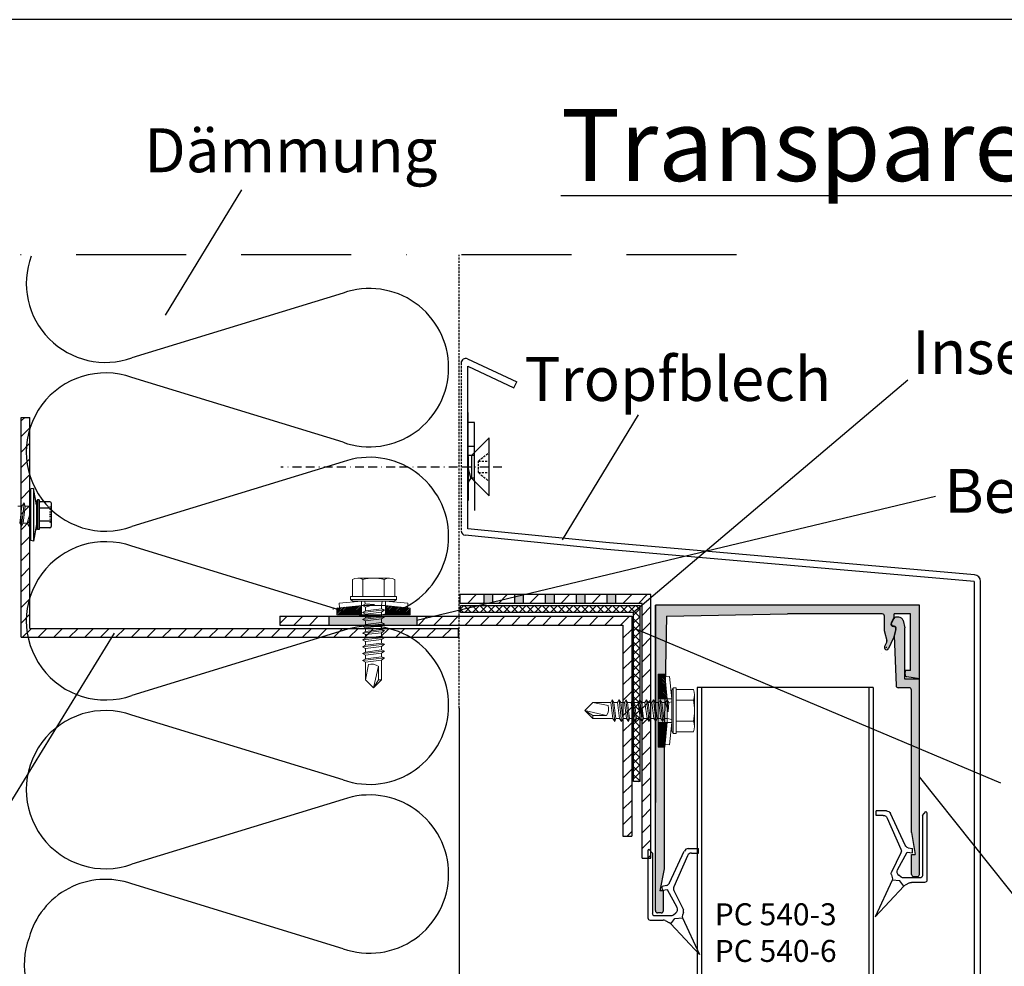
# Model space of a CAD drawing. Units: millimetres. Extents: x -3336 to -1357, y 4086 to 4969.
# Drawn here: x -1894 to -1670, y 4742 to 4958 of the extents above; entities that cross this region are included whole.
import ezdxf

# ---------------------------------------------------------------- set-up
doc = ezdxf.new("R2010")
doc.units = ezdxf.units.MM
doc.header["$MEASUREMENT"] = 0
for name, pattern in [('DASHED', [0.75, 0.5, -0.25]), ('DOT', [0.25, 0, -0.25]), ('RAND', [1.75, 0.5, -0.25, 0.5, -0.25, 0, -0.25])]:
    doc.linetypes.add(name, pattern=pattern)
for name, color, linetype in [('1', 7, 'RAND'), ('3DPOLY', 7, 'Continuous'), ('LC-002-002-----0', 3, 'ByBlock'), ('WEICHLLIPPE', 5, 'Continuous')]:
    doc.layers.add(name, color=color, linetype=linetype)
doc.styles.get("Standard").update_dxf_attribs({"font": 'arial.ttf'})
pattern_1 = [(45, (-868.0056, 2803.5133), (-1.767767, 1.767767), [])]
pattern_2 = [(45, (-869.1947, 2801.4733), (-1.767767, 1.767767), [])]

# ---------------------------------------------------------------- blocks, each defined once
blk = doc.blocks.new('A$C1CC66582')
at = {"layer": 'WEICHLLIPPE'}
for p, q in [((3.86, 15.75), (0, 24.06)), ((0, 24.06), (6.51, 17.13)), ((5.63, 15.91), (3.86, 15.75)), ((6.51, 17.13), (5.63, 15.91)), ((7.82, 16.37), (6.84, 16.86)), ((11.23, 16.26), (8.27, 16.26)), ((11.73, 0.51), (11.73, 15.75)), ((3.67, 14.54), (3.86, 15.17)), ((5.83, 9.53), (3.67, 13.95)), ((5.91, 15.05), (5.37, 14.64)), ((7.21, 15.25), (6.52, 15.25)), ((10.21, 15.25), (7.21, 15.25)), ((10.72, 1.04), (10.72, 14.74)), ((5.06, 13.39), (7.23, 9.37)), ((7.23, 9.37), (7.29, 9.38)), ((7.29, 9.38), (8.44, 9.55)), ((8.44, 9.55), (8.46, 8.58)), ((2.75, 1.61), (5.85, 8.69)), ((6.81, 7.82), (3.44, 0.58)), ((7.51, 8.38), (8.46, 8.58)), ((1.83, 1.02), (0.24, 1.02)), ((0.24, 1.02), (0.24, 0)), ((2.54, 0), (0.24, 0)), ((10.72, 1.04), (11.53, 0.1))]:
    blk.add_line(p, q, dxfattribs=at)
for centre, radius, start, end in [((2.89, 15.46), 1.02, 342.9867, 16.4551), ((7.3, 17.76), 1.02, 218.9206, 243.4606), ((8.27, 17.28), 1.02, 243.4606, 270), ((11.23, 15.75), 0.508, 0, 90), ((4.64, 14.24), 1.02, 162.9867, 197.0107), ((5.97, 13.83), 1.02, 126.5956, 205.543), ((6.52, 14.23), 1.02, 90, 126.5956), ((10.21, 14.74), 0.508, 0, 90), ((4.94, 9.09), 1, 336.3265, 26.1333), ((7.72, 7.4), 1, 102.3216, 155.0455), ((1.83, 2.02), 1, 270, 336.3265), ((2.54, 1), 1, 270, 335.0455), ((11.23, 0.51), 0.508, 306.3525, 0)]:
    blk.add_arc(centre, radius, start, end, dxfattribs=at)

msp = doc.modelspace()

# ---------------------------------------------------------------- hatches: boundary and pattern name
h = msp.add_hatch()
h.set_pattern_fill('ANSI31', color=0, scale=20, style=0)
h.set_pattern_definition([(45, (-868.0056, 2801.4733), (-1.767767, 1.767767), [])])
h.paths.add_polyline_path([(-1793.93, 4819.08), (-1891.28, 4819.08), (-1891.28, 4867.08), (-1893.28, 4867.08), (-1893.28, 4817.08), (-1793.93, 4817.08)])
h = msp.add_hatch()
h.set_pattern_fill('ANSI31', color=0, scale=20, style=0)
h.set_pattern_definition(pattern_1)
h.paths.add_polyline_path([(-1788.15, 4826.77), (-1793.56, 4826.77), (-1793.56, 4824.77), (-1788.15, 4824.77)])
h.paths.add_polyline_path([(-1781.15, 4826.77), (-1786.15, 4826.77), (-1786.15, 4824.77), (-1781.15, 4824.77)])
h.paths.add_polyline_path([(-1774.15, 4826.77), (-1779.15, 4826.77), (-1779.15, 4824.77), (-1774.15, 4824.77)])
h.paths.add_polyline_path([(-1767.15, 4826.77), (-1772.15, 4826.77), (-1772.15, 4824.77), (-1767.15, 4824.77)])
h.paths.add_polyline_path([(-1760.15, 4826.77), (-1765.15, 4826.77), (-1765.15, 4824.77), (-1760.15, 4824.77)])
h = msp.add_hatch(color=252)
h.paths.add_polyline_path([(-1786.15, 4826.77), (-1788.15, 4826.77), (-1788.15, 4824.77), (-1786.15, 4824.77)])
h.paths.add_polyline_path([(-1779.15, 4826.77), (-1781.15, 4826.77), (-1781.15, 4824.77), (-1779.15, 4824.77)])
h.paths.add_polyline_path([(-1772.15, 4826.77), (-1774.15, 4826.77), (-1774.15, 4824.77), (-1772.15, 4824.77)])
h.paths.add_polyline_path([(-1765.15, 4826.77), (-1767.15, 4826.77), (-1767.15, 4824.77), (-1765.15, 4824.77)])
h.paths.add_polyline_path([(-1758.15, 4826.77), (-1760.15, 4826.77), (-1760.15, 4824.77), (-1758.15, 4824.77)])
h = msp.add_hatch()
h.set_pattern_fill('ANSI31', color=0, scale=20, style=0)
h.set_pattern_definition(pattern_1)
h.paths.add_polyline_path([(-1750.15, 4826.77), (-1758.15, 4826.77), (-1758.15, 4824.77), (-1752.15, 4824.77), (-1752.15, 4766.77), (-1750.15, 4766.77)])
h = msp.add_hatch()
h.set_pattern_fill('ANSI37', color=0, scale=10.03, angle=90)
h.set_pattern_definition([(135, (1547.8534, 4943.1235), (-0.88653513, -0.88653513), []), (225, (1547.8534, 4943.1235), (0.88653513, -0.88653513), [])])
h.paths.add_polyline_path([(-1752.57, 4824.21), (-1793.41, 4824.21), (-1793.41, 4822.71), (-1754.07, 4822.71), (-1754.07, 4784.21), (-1752.57, 4784.21)])
h = msp.add_hatch()
h.set_pattern_fill('ANSI31', color=0, scale=20, style=0)
h.set_pattern_definition(pattern_2)
h.paths.add_polyline_path([(-1824.5, 4821.84), (-1834.5, 4821.84), (-1834.5, 4819.84), (-1824.5, 4819.84)])
msp.add_hatch(color=252).paths.add_polyline_path([(-1803.31, 4821.84), (-1823.31, 4821.84), (-1823.31, 4819.84), (-1803.31, 4819.84)])
h = msp.add_hatch()
h.set_pattern_fill('ANSI31', color=0, scale=20, style=0)
h.set_pattern_definition(pattern_2)
h.paths.add_polyline_path([(-1754.5, 4821.84), (-1804.5, 4821.84), (-1804.5, 4819.84), (-1756.5, 4819.84), (-1756.5, 4771.84), (-1754.5, 4771.84)])
at = {"layer": '1', "linetype": 'Continuous'}
for color, points in [(7, [(-1749.1, 4824.37), (-1689.1, 4824.37), (-1689.1, 4807.57), (-1691.94, 4808.07, -0.363409), (-1692.35, 4808.56), (-1692.27, 4809.49), (-1691.1, 4809.49), (-1691.1, 4822.37), (-1694.86, 4822.37), (-1694.86, 4821.71, -0.121609), (-1694.92, 4821.47), (-1695.52, 4820.33, 0.564245), (-1695.04, 4819.52), (-1694.86, 4819.52, -0.442739), (-1694.46, 4818.99), (-1695.03, 4816.84, -0.044238), (-1695.06, 4816.76), (-1696.11, 4814.5, -1), (-1697.02, 4814.92), (-1696.52, 4815.99, 0.17923), (-1696.49, 4816.34), (-1697.04, 4818.31, -0.06837), (-1697.06, 4818.45), (-1697.06, 4821.87, 0.414214), (-1697.56, 4822.37), (-1719.1, 4822.37), (-1746.6, 4821.87), (-1747.1, 4794.37), (-1747.1, 4764.37), (-1748.1, 4759.37), (-1747.3, 4759.37), (-1747.3, 4754.87, -0.414214), (-1747.8, 4754.37), (-1748.6, 4754.37, -0.414214), (-1749.1, 4754.87)]), (253, [(-1694.43, 4818.95), (-1694.8, 4817.57, 0.064965), (-1694.81, 4817.44), (-1694.4, 4806.02, 0.393219), (-1693.9, 4805.56), (-1691.4, 4805.56, -0.414214), (-1690.9, 4805.06), (-1690.9, 4772.61), (-1690.1, 4767.61), (-1690.9, 4767.61), (-1690.9, 4763.11, 0.414214), (-1690.4, 4762.61), (-1689.6, 4762.61, 0.414214), (-1689.1, 4763.11), (-1689.1, 4807.56), (-1692.4, 4807.56), (-1692.4, 4819.05, 0.05995), (-1692.42, 4819.17), (-1692.82, 4820.84, 0.34568), (-1693.8, 4821.61), (-1694.51, 4821.61, 0.278572), (-1694.95, 4821.34), (-1695.48, 4820.34, 0.564245), (-1695.04, 4819.61), (-1694.98, 4819.61, -0.566138)])]:
    msp.add_hatch(color=color, dxfattribs=at).paths.add_polyline_path(points)

# ---------------------------------------------------------------- linework, layer by layer
at = {"color": 252}
msp.add_line((-1357.05, 4957.54), (-2020.42, 4957.54), dxfattribs=at)
at = {"color": 0}
for p, q in [((-1843.22, 4918.82), (-1860.54, 4890.32)), ((-1691.75, 4875.53), (-1754.07, 4822.71)), ((-1791.7, 4858.17), (-1791.7, 4868.17)), ((-1893.28, 4817.08), (-1893.28, 4867.08)), ((-1893.28, 4867.08), (-1891.28, 4867.08)), ((-1891.28, 4819.08), (-1891.28, 4867.08)), ((-1790.21, 4865.88), (-1791.7, 4865.88)), ((-1790.21, 4859.11), (-1790.21, 4865.88)), ((-1753.03, 4867.63), (-1770.3, 4839.2)), ((-1790.21, 4860.46), (-1791.71, 4860.46)), ((-1791.7, 4858.17), (-1791.7, 4848.17)), ((-1790.21, 4852.64), (-1790.21, 4845.88)), ((-1685.45, 4849.06), (-1803.31, 4820.84)), ((-1760.39, 4838.58), (-1791.76, 4841.72)), ((-1760.97, 4837.13), (-1792.32, 4840.29)), ((-1676.69, 4829.76), (-1676.69, 4714.04)), ((-1793.56, 4826.77), (-1793.56, 4824.77)), ((-1750.15, 4826.77), (-1793.56, 4826.77)), ((-1788.15, 4826.77), (-1788.15, 4824.77)), ((-1786.15, 4826.77), (-1786.15, 4824.77)), ((-1781.15, 4826.77), (-1781.15, 4824.77)), ((-1779.15, 4826.77), (-1779.15, 4824.77)), ((-1774.15, 4826.77), (-1774.15, 4824.77)), ((-1772.15, 4826.77), (-1772.15, 4824.77)), ((-1767.15, 4826.77), (-1767.15, 4824.77)), ((-1765.15, 4826.77), (-1765.15, 4824.77)), ((-1760.15, 4826.77), (-1760.15, 4824.77)), ((-1758.15, 4826.77), (-1758.15, 4824.77)), ((-1752.15, 4824.77), (-1793.56, 4824.77)), ((-1752.57, 4824.21), (-1793.41, 4824.21)), ((-1793.41, 4822.71), (-1793.41, 4824.21)), ((-1752.57, 4784.21), (-1752.57, 4824.21)), ((-1752.15, 4766.77), (-1752.15, 4824.77)), ((-1834.5, 4821.84), (-1834.5, 4819.84)), ((-1823.31, 4821.84), (-1823.31, 4819.84)), ((-1803.31, 4821.84), (-1803.31, 4819.84)), ((-1754.07, 4822.71), (-1793.41, 4822.71)), ((-1754.07, 4784.21), (-1754.07, 4822.71)), ((-1891.28, 4819.08), (-1793.93, 4819.08)), ((-1834.5, 4819.84), (-1756.5, 4819.84)), ((-1793.93, 4819.08), (-1793.93, 4817.08)), ((-1756.5, 4819.84), (-1756.5, 4771.84)), ((-1670.6, 4783.84), (-1753.31, 4818.84)), ((-1905.85, 4762.97), (-1872.09, 4818.02)), ((-1893.28, 4817.08), (-1793.93, 4817.08)), ((-1793.7, 4800.96), (-1793.7, 4598.01)), ((-1664.27, 4754.1), (-1689.1, 4785.34)), ((-1752.57, 4784.21), (-1754.07, 4784.21)), ((-1756.5, 4771.84), (-1754.5, 4771.84)), ((-1752.15, 4766.77), (-1750.15, 4766.77))]:
    msp.add_line(p, q, dxfattribs=at)
at = {"linetype": 'RAND', "ltscale": 50}
msp.add_line((-1730.7, 4904.03), (-2014.74, 4904.03), dxfattribs=at)
at = {"color": 0, "linetype": 'DASHED'}
for p, q in [((-1793.7, 4800.96), (-1793.7, 4904.03)), ((-1793.26, 4879.47), (-1793.26, 4841.26)), ((-1789.34, 4857.14), (-1786.92, 4859.13)), ((-1789.34, 4854.5), (-1789.34, 4857.14)), ((-1789.34, 4857.14), (-1786.92, 4857.14)), ((-1789.34, 4854.5), (-1786.92, 4852.5)), ((-1789.34, 4854.5), (-1786.92, 4854.5))]:
    msp.add_line(p, q, dxfattribs=at)
at = {"color": 7}
for p, q in [((-1820.11, 4895.36), (-1868.11, 4880.62)), ((-1820.11, 4861.42), (-1868.11, 4876.16)), ((-1820.11, 4856.96), (-1868.11, 4842.22)), ((-1820.11, 4823.02), (-1868.11, 4837.76)), ((-1820.11, 4818.56), (-1868.11, 4803.82)), ((-1820.11, 4784.62), (-1868.11, 4799.36)), ((-1820.11, 4780.16), (-1868.11, 4765.42)), ((-1820.11, 4746.22), (-1868.11, 4760.96))]:
    msp.add_line(p, q, dxfattribs=at)
for p, q in [((-1791.83, 4880.38), (-1780.62, 4875.15)), ((-1791.76, 4841.72), (-1791.76, 4878.69)), ((-1791.76, 4878.69), (-1781.26, 4873.79)), ((-1781.26, 4873.79), (-1780.62, 4875.15)), ((-1790.95, 4858.38), (-1790.95, 4853.32)), ((-1791.08, 4853.32), (-1791.65, 4852.33)), ((-1791.08, 4853.32), (-1790.21, 4853.32)), ((-1891.09, 4839.06), (-1891.09, 4850.8)), ((-1890.46, 4850.91), (-1890.46, 4838.94)), ((-1676.69, 4829.76), (-1760.97, 4837.13)), ((-1676.56, 4831.25), (-1760.39, 4838.58)), ((-1675.19, 4713.39), (-1675.19, 4829.76)), ((-1697.06, 4818.45), (-1697.06, 4821.87)), ((-1694.86, 4821.71), (-1694.86, 4822.37)), ((-1692.35, 4808.56), (-1692.27, 4809.49)), ((-1692.35, 4808.56), (-1692.27, 4809.49)), ((-1699.62, 4805.64), (-1739.62, 4805.64)), ((-1747.3, 4759.37), (-1748.1, 4759.37)), ((-1747.3, 4754.87), (-1747.3, 4759.37)), ((-1747.8, 4754.37), (-1748.6, 4754.37))]:
    msp.add_line(p, q)
at = {"color": 0, "linetype": 'Continuous'}
for p, q in [((-1786.92, 4862.41), (-1790.95, 4858.38)), ((-1786.92, 4849.22), (-1786.92, 4862.41)), ((-1790.21, 4852.52), (-1790.21, 4859.11)), ((-1786.92, 4849.22), (-1791.01, 4853.32))]:
    msp.add_line(p, q, dxfattribs=at)
at = {"linetype": 'Continuous'}
for p, q in [((-1790.21, 4858.38), (-1791.71, 4858.38)), ((-1791.08, 4853.32), (-1791.71, 4855.6)), ((-1890.46, 4850.91), (-1891.09, 4850.8)), ((-1889.8, 4847.18), (-1890.46, 4850.91)), ((-1889.54, 4848.29), (-1889.8, 4847.98)), ((-1889.8, 4847.98), (-1889.8, 4844.93)), ((-1889.22, 4848.29), (-1889.54, 4848.29)), ((-1889.54, 4848.29), (-1889.54, 4844.93)), ((-1889.22, 4848.29), (-1889.22, 4844.93)), ((-1886.73, 4847.88), (-1888.97, 4847.88)), ((-1886.73, 4846.41), (-1889.22, 4846.41)), ((-1886.47, 4847.63), (-1886.47, 4846.41)), ((-1886.47, 4846.41), (-1886.47, 4844.93)), ((-1889.8, 4844.93), (-1889.8, 4841.87)), ((-1889.54, 4844.93), (-1889.54, 4841.57)), ((-1889.22, 4844.93), (-1889.22, 4841.57)), ((-1886.73, 4843.45), (-1889.22, 4843.45)), ((-1886.47, 4844.93), (-1886.47, 4843.45)), ((-1886.47, 4844.93), (-1886.47, 4843.45)), ((-1886.47, 4843.45), (-1886.47, 4842.23)), ((-1886.47, 4843.45), (-1886.47, 4842.23)), ((-1889.8, 4842.67), (-1890.46, 4838.94)), ((-1889.54, 4841.57), (-1889.8, 4841.87)), ((-1889.22, 4841.57), (-1889.54, 4841.57)), ((-1886.73, 4841.97), (-1888.97, 4841.97)), ((-1890.46, 4838.94), (-1891.09, 4839.06))]:
    msp.add_line(p, q, dxfattribs=at)
at = {"linetype": 'RAND', "ltscale": 4}
msp.add_line((-1783.99, 4855.78), (-1834.26, 4855.78), dxfattribs=at)
at = {"linetype": 'DOT'}
for p, q in [((-1886.47, 4846.85), (-1886.79, 4846.82)), ((-1886.79, 4846.82), (-1886.79, 4844.93)), ((-1886.79, 4844.93), (-1886.79, 4843.04)), ((-1886.47, 4843.01), (-1886.79, 4843.04))]:
    msp.add_line(p, q, dxfattribs=at)
at = {"color": 0, "linetype": 'ByBlock'}
for p, q in [((-1750.15, 4766.77), (-1750.15, 4826.77)), ((-1834.5, 4821.84), (-1754.5, 4821.84)), ((-1754.5, 4821.84), (-1754.5, 4771.84))]:
    msp.add_line(p, q, dxfattribs=at)
at = {"color": 1}
for p, q in [((-1822.26, 4823.45), (-1822.42, 4823.42)), ((-1692.4, 4807.56), (-1692.4, 4819.05)), ((-1690.9, 4772.61), (-1690.9, 4805.06)), ((-1690.9, 4772.61), (-1690.1, 4767.61)), ((-1690.9, 4767.61), (-1690.1, 4767.61)), ((-1690.9, 4763.11), (-1690.9, 4767.61)), ((-1690.4, 4762.61), (-1689.6, 4762.61))]:
    msp.add_line(p, q, dxfattribs=at)
at = {"color": 7}
for centre, start, end in [((-1874.11, 4897.59), 159.8853, 289.4712), ((-1814.11, 4878.39), 0, 109.4712), ((-1874.11, 4859.19), 70.5288, 289.4712), ((-1814.11, 4878.39), 250.5288, 0), ((-1814.11, 4839.99), 0, 109.4712), ((-1874.11, 4820.79), 70.5288, 289.4712), ((-1814.11, 4839.99), 250.5288, 0), ((-1814.11, 4801.59), 0, 109.4712), ((-1814.11, 4801.59), 250.5288, 0), ((-1874.11, 4782.39), 70.5288, 289.4712), ((-1814.11, 4763.19), 0, 109.4712), ((-1814.11, 4763.19), 250.5288, 0), ((-1874.11, 4743.99), 70.5288, 164.8968), ((-1874.58, 4742.49), 159.8853, 289.4712)]:
    msp.add_arc(centre, 18, start, end, dxfattribs=at)
for centre, radius, start, end in [((-1792.26, 4879.47), 1, 65, 180), ((-1792.26, 4841.26), 1, 180, 265), ((-1676.69, 4829.76), 1.5, 360, 85), ((-1747.8, 4754.87), 0.5, 270, 0)]:
    msp.add_arc(centre, radius, start, end)
at = {"linetype": 'Continuous'}
for centre, start, end in [((-1888.97, 4848.14), 180, 270), ((-1886.73, 4847.63), 0, 90), ((-1886.73, 4846.66), 270, 0), ((-1886.73, 4846.15), 0, 90), ((-1886.73, 4843.71), 270, 0), ((-1886.73, 4843.19), 0, 90), ((-1888.97, 4841.72), 90, 180), ((-1886.73, 4842.23), 270, 0)]:
    msp.add_arc(centre, 0.256, start, end, dxfattribs=at)
at = {"color": 1}
msp.add_arc((-1690.4, 4763.11), 0.5, 180, 270, dxfattribs=at)
at = {"layer": '1', "color": 7, "linetype": 'Continuous'}
for p, q in [((-1689.1, 4824.37), (-1749.1, 4824.37)), ((-1749.1, 4824.37), (-1749.1, 4779.45)), ((-1749.1, 4824.37), (-1749.1, 4779.45)), ((-1749.1, 4754.87), (-1749.1, 4824.37)), ((-1697.56, 4822.37), (-1719.1, 4822.37)), ((-1694.92, 4821.47), (-1695.52, 4820.33)), ((-1691.1, 4822.37), (-1694.86, 4822.37)), ((-1694.86, 4819.52), (-1695.04, 4819.52)), ((-1694.48, 4818.92), (-1695.03, 4816.84)), ((-1695.06, 4816.76), (-1696.11, 4814.5)), ((-1696.52, 4815.99), (-1697.02, 4814.92)), ((-1697.71, 4813.32), (-1697.71, 4813.32)), ((-1694.67, 4813.22), (-1694.67, 4813.22)), ((-1691.1, 4809.49), (-1692.27, 4809.49)), ((-1691.1, 4809.49), (-1692.27, 4809.49)), ((-1689.1, 4807.57), (-1691.94, 4808.07)), ((-1747.1, 4794.37), (-1747.1, 4764.37))]:
    msp.add_line(p, q, dxfattribs=at)
at = {"layer": '1', "color": 0, "linetype": 'Continuous'}
for p, q in [((-1689.1, 4807.57), (-1689.1, 4824.37)), ((-1746.6, 4821.87), (-1747.1, 4794.37)), ((-1746.6, 4821.87), (-1719.1, 4822.37)), ((-1691.1, 4809.49), (-1691.1, 4822.37))]:
    msp.add_line(p, q, dxfattribs=at)
at = {"layer": '1', "color": 1, "linetype": 'Continuous'}
for p, q in [((-1694.95, 4821.34), (-1695.48, 4820.34)), ((-1693.8, 4821.61), (-1694.51, 4821.61)), ((-1694.82, 4819.61), (-1695.04, 4819.61)), ((-1694.43, 4818.95), (-1694.8, 4817.57)), ((-1692.82, 4820.84), (-1692.42, 4819.17)), ((-1694.81, 4817.44), (-1694.4, 4806.06)), ((-1689.1, 4807.56), (-1692.4, 4807.56)), ((-1689.1, 4763.11), (-1689.1, 4807.56)), ((-1691.4, 4805.56), (-1693.9, 4805.56))]:
    msp.add_line(p, q, dxfattribs=at)
at = {"layer": '1', "linetype": 'Continuous'}
for p, q in [((-1697.04, 4818.31), (-1696.49, 4816.34)), ((-1696.48, 4814.71), (-1696.66, 4814.71)), ((-1696.57, 4814.62), (-1696.57, 4814.8)), ((-1747.1, 4764.37), (-1748.1, 4759.37))]:
    msp.add_line(p, q, dxfattribs=at)
for centre, start, end in [((-1697.56, 4821.87), 0, 90), ((-1696.56, 4818.45), 180, 195.645), ((-1696.97, 4816.2), 335, 15.645)]:
    msp.add_arc(centre, 0.5, start, end, dxfattribs=at)
at = {"layer": '1', "color": 1, "linetype": 'Continuous'}
for centre, radius, start, end in [((-1694.51, 4821.11), 0.5, 90, 152.2653), ((-1693.8, 4820.61), 1, 13.7231, 90), ((-1695.04, 4820.11), 0.5, 152.2653, 270), ((-1694.9, 4819.11), 0.5, 340.7875, 80.9262), ((-1692.9, 4819.05), 0.5, 0, 13.7231), ((-1694.31, 4817.44), 0.5, 165.132, 180), ((-1693.9, 4806.06), 0.5, 180, 270), ((-1691.4, 4805.06), 0.5, 0, 90), ((-1689.6, 4763.11), 0.5, 270, 0)]:
    msp.add_arc(centre, radius, start, end, dxfattribs=at)
at = {"layer": '1', "color": 7, "linetype": 'Continuous'}
for centre, radius, start, end in [((-1695.36, 4821.71), 0.5, 332.2653, 0), ((-1695.04, 4820.07), 0.55, 152.2653, 270), ((-1694.9, 4819.07), 0.45, 340.7875, 85), ((-1695.51, 4816.97), 0.5, 335, 345.132), ((-1696.57, 4814.71), 0.5, 155, 335), ((-1691.85, 4808.56), 0.5, 180, 260)]:
    msp.add_arc(centre, radius, start, end, dxfattribs=at)
at = {"layer": '1', "color": 0, "linetype": 'Continuous'}
msp.add_arc((-1748.6, 4754.87), 0.5, 180, 270, dxfattribs=at)
at = {"layer": '3DPOLY'}
for p, q in [((-1739.62, 4805.64), (-1739.62, 4598.01)), ((-1738.62, 4805.64), (-1738.62, 4598.01)), ((-1700.62, 4805.64), (-1700.62, 4598.01)), ((-1699.62, 4805.64), (-1699.62, 4598.01))]:
    msp.add_line(p, q, dxfattribs=at)
at = {"layer": 'LC-002-002-----0', "color": 7, "lineweight": 13}
for p, q in [((-1893.13, 4846.9), (-1894.02, 4846.9)), ((-1893.13, 4846.9), (-1893.62, 4842.98)), ((-1892.61, 4847.63), (-1893.23, 4842.25)), ((-1892.61, 4847.63), (-1893.13, 4846.9)), ((-1892.34, 4846.9), (-1892.83, 4842.98)), ((-1892.34, 4846.9), (-1892.61, 4847.63)), ((-1891.09, 4846.9), (-1892.34, 4846.9)), ((-1891.09, 4845.91), (-1891.94, 4842.98)), ((-1891.29, 4845.21), (-1891.55, 4842.25)), ((-1893.23, 4842.25), (-1893.62, 4842.98)), ((-1892.83, 4842.98), (-1893.23, 4842.25)), ((-1892.83, 4842.98), (-1891.94, 4842.98)), ((-1891.55, 4842.25), (-1891.94, 4842.98)), ((-1891.12, 4842.98), (-1891.55, 4842.25)), ((-1817.99, 4830.22), (-1817.99, 4826.33)), ((-1809.58, 4830.49), (-1816.79, 4830.49)), ((-1815.59, 4830.22), (-1815.59, 4826.33)), ((-1810.78, 4830.22), (-1810.78, 4826.33)), ((-1808.38, 4830.22), (-1808.38, 4826.33)), ((-1807.99, 4826.33), (-1818.39, 4826.33)), ((-1818.39, 4826.33), (-1818.39, 4826.33)), ((-1818.39, 4826.33), (-1818.39, 4825.65)), ((-1807.99, 4825.65), (-1818.39, 4825.65)), ((-1817.87, 4825.29), (-1818.39, 4825.65)), ((-1808.51, 4825.29), (-1807.99, 4825.65)), ((-1807.99, 4826.33), (-1807.99, 4826.33)), ((-1807.99, 4825.65), (-1807.99, 4826.33)), ((-1821.51, 4823.7), (-1815.81, 4824.25)), ((-1820.02, 4823.84), (-1821.51, 4822.36)), ((-1820.43, 4823.8), (-1821.51, 4822.73)), ((-1820.84, 4823.76), (-1821.51, 4823.09)), ((-1821.25, 4823.72), (-1821.51, 4823.46)), ((-1821.51, 4822.18), (-1821.51, 4823.7)), ((-1819.62, 4823.88), (-1821.32, 4822.18)), ((-1820.99, 4824.78), (-1815.89, 4825.29)), ((-1820.91, 4823.74), (-1820.99, 4824.78)), ((-1819.21, 4823.92), (-1820.95, 4822.18)), ((-1818.8, 4823.96), (-1820.59, 4822.18)), ((-1818.39, 4824), (-1820.22, 4822.17)), ((-1817.98, 4824.04), (-1819.85, 4822.17)), ((-1817.58, 4824.08), (-1819.49, 4822.17)), ((-1817.17, 4824.12), (-1819.12, 4822.17)), ((-1816.76, 4824.16), (-1818.75, 4822.17)), ((-1816.35, 4824.2), (-1818.38, 4822.17)), ((-1815.95, 4824.24), (-1818.02, 4822.17)), ((-1817.87, 4825.29), (-1808.51, 4825.29)), ((-1815.89, 4823.93), (-1817.65, 4822.17)), ((-1815.89, 4823.56), (-1817.28, 4822.17)), ((-1815.89, 4823.19), (-1816.92, 4822.17)), ((-1815.89, 4822.17), (-1815.89, 4825.29)), ((-1815.89, 4825.29), (-1810.48, 4825.29)), ((-1815.81, 4824.25), (-1810.56, 4824.25)), ((-1815.01, 4824.65), (-1815.68, 4824.25)), ((-1812.94, 4824.49), (-1815.68, 4824.25)), ((-1815.68, 4824.25), (-1815.01, 4823.89)), ((-1810.69, 4823.26), (-1815.68, 4822.69)), ((-1815.19, 4825.29), (-1815.07, 4824.61)), ((-1815.01, 4824.65), (-1812.94, 4824.49)), ((-1812.94, 4824.49), (-1815.01, 4823.89)), ((-1815.01, 4823.06), (-1815.01, 4823.89)), ((-1811.37, 4823.52), (-1815.01, 4823.06)), ((-1811.19, 4825.29), (-1811.37, 4824.26)), ((-1811.37, 4824.26), (-1811.37, 4823.52)), ((-1811.37, 4823.52), (-1810.69, 4823.26)), ((-1810.69, 4823.26), (-1811.37, 4822.78)), ((-1810.56, 4824.25), (-1804.87, 4823.7)), ((-1810.48, 4822.17), (-1810.48, 4825.29)), ((-1810.48, 4825.29), (-1805.39, 4824.78)), ((-1810.43, 4824.24), (-1810.48, 4824.19)), ((-1810.09, 4824.21), (-1810.48, 4823.82)), ((-1809.76, 4824.18), (-1810.48, 4823.46)), ((-1809.43, 4824.14), (-1810.48, 4823.09)), ((-1809.09, 4824.11), (-1810.48, 4822.72)), ((-1808.76, 4824.08), (-1810.48, 4822.35)), ((-1808.42, 4824.05), (-1810.3, 4822.17)), ((-1808.09, 4824.01), (-1809.93, 4822.17)), ((-1807.75, 4823.98), (-1809.56, 4822.17)), ((-1807.42, 4823.95), (-1809.19, 4822.17)), ((-1807.08, 4823.91), (-1808.82, 4822.17)), ((-1806.75, 4823.88), (-1808.46, 4822.17)), ((-1806.41, 4823.85), (-1808.09, 4822.17)), ((-1806.08, 4823.82), (-1807.72, 4822.17)), ((-1805.74, 4823.78), (-1807.35, 4822.17)), ((-1805.41, 4823.75), (-1806.98, 4822.17)), ((-1805.07, 4823.72), (-1806.62, 4822.17)), ((-1804.87, 4823.56), (-1806.25, 4822.17)), ((-1804.87, 4823.19), (-1805.88, 4822.18)), ((-1805.47, 4823.74), (-1805.39, 4824.78)), ((-1804.87, 4823.7), (-1804.87, 4822.18)), ((-1821.51, 4822.18), (-1804.87, 4822.18)), ((-1815.89, 4822.83), (-1816.55, 4822.17)), ((-1815.89, 4822.46), (-1816.18, 4822.17)), ((-1815.01, 4823.06), (-1815.68, 4822.69)), ((-1815.68, 4822.69), (-1815.01, 4822.33)), ((-1810.69, 4821.7), (-1815.68, 4821.13)), ((-1815.01, 4821.5), (-1815.68, 4821.13)), ((-1815.68, 4821.13), (-1815.01, 4820.77)), ((-1811.37, 4822.78), (-1815.01, 4822.33)), ((-1815.01, 4821.5), (-1815.01, 4822.33)), ((-1811.37, 4821.96), (-1815.01, 4821.5)), ((-1811.37, 4821.22), (-1815.01, 4820.77)), ((-1811.37, 4822.78), (-1811.37, 4821.96)), ((-1811.37, 4821.96), (-1810.69, 4821.7)), ((-1810.69, 4821.7), (-1811.37, 4821.22)), ((-1811.37, 4821.22), (-1811.37, 4820.4)), ((-1804.87, 4822.82), (-1805.51, 4822.18)), ((-1804.87, 4822.45), (-1805.14, 4822.18)), ((-1810.69, 4820.14), (-1815.68, 4819.57)), ((-1815.01, 4819.94), (-1815.68, 4819.57)), ((-1815.68, 4819.57), (-1815.01, 4819.21)), ((-1815.01, 4819.94), (-1815.01, 4820.77)), ((-1811.37, 4820.4), (-1815.01, 4819.94)), ((-1811.37, 4819.66), (-1815.01, 4819.21)), ((-1815.01, 4818.38), (-1815.01, 4819.21)), ((-1811.37, 4818.84), (-1815.01, 4818.38)), ((-1811.37, 4820.4), (-1810.69, 4820.14)), ((-1810.69, 4820.14), (-1811.37, 4819.66)), ((-1811.37, 4819.66), (-1811.37, 4818.84)), ((-1811.37, 4818.84), (-1810.69, 4818.58)), ((-1810.69, 4818.58), (-1815.68, 4818.01)), ((-1815.01, 4818.38), (-1815.68, 4818.01)), ((-1815.68, 4818.01), (-1815.01, 4817.65)), ((-1810.69, 4817.02), (-1815.68, 4816.45)), ((-1815.01, 4816.82), (-1815.68, 4816.45)), ((-1815.68, 4816.45), (-1815.01, 4816.09)), ((-1811.37, 4818.1), (-1815.01, 4817.65)), ((-1815.01, 4816.82), (-1815.01, 4817.65)), ((-1811.37, 4817.28), (-1815.01, 4816.82)), ((-1811.37, 4816.54), (-1815.01, 4816.09)), ((-1810.69, 4818.58), (-1811.37, 4818.1)), ((-1811.37, 4818.1), (-1811.37, 4817.28)), ((-1811.37, 4817.28), (-1810.69, 4817.02)), ((-1810.69, 4817.02), (-1811.37, 4816.54)), ((-1811.37, 4816.54), (-1811.37, 4815.72)), ((-1810.69, 4815.46), (-1815.68, 4814.89)), ((-1815.01, 4815.26), (-1815.68, 4814.89)), ((-1815.68, 4814.89), (-1815.01, 4814.53)), ((-1815.01, 4815.26), (-1815.01, 4816.09)), ((-1811.37, 4815.72), (-1815.01, 4815.26)), ((-1811.37, 4814.98), (-1815.01, 4814.53)), ((-1815.01, 4813.7), (-1815.01, 4814.53)), ((-1811.37, 4815.72), (-1810.69, 4815.46)), ((-1810.69, 4815.46), (-1811.37, 4814.98)), ((-1811.37, 4814.98), (-1811.37, 4814.16)), ((-1810.69, 4813.9), (-1815.68, 4813.33)), ((-1815.01, 4813.7), (-1815.68, 4813.33)), ((-1815.68, 4813.33), (-1815.01, 4812.97)), ((-1810.69, 4812.34), (-1815.68, 4811.77)), ((-1815.01, 4812.14), (-1815.68, 4811.77)), ((-1811.37, 4814.16), (-1815.01, 4813.7)), ((-1811.37, 4813.42), (-1815.01, 4812.97)), ((-1815.01, 4812.14), (-1815.01, 4812.97)), ((-1811.37, 4812.6), (-1815.01, 4812.14)), ((-1811.37, 4814.16), (-1810.69, 4813.9)), ((-1810.69, 4813.9), (-1811.37, 4813.42)), ((-1811.37, 4813.42), (-1811.37, 4812.6)), ((-1811.37, 4812.6), (-1810.69, 4812.34)), ((-1810.69, 4812.34), (-1811.37, 4811.86)), ((-1815.68, 4811.77), (-1815.01, 4811.41)), ((-1811.37, 4811.86), (-1815.01, 4811.41)), ((-1815.01, 4807.35), (-1815.01, 4811.41)), ((-1814.35, 4810.87), (-1815.01, 4807.35)), ((-1812.09, 4810.47), (-1813.19, 4805.53)), ((-1812.09, 4810.47), (-1812.09, 4807.35)), ((-1811.37, 4811.86), (-1811.37, 4807.35)), ((-1748.51, 4808.68), (-1746.99, 4808.68)), ((-1748.51, 4808.68), (-1748.51, 4792.04)), ((-1746.81, 4806.79), (-1748.51, 4808.5)), ((-1746.77, 4806.38), (-1748.51, 4808.13)), ((-1746.73, 4805.97), (-1748.51, 4807.76)), ((-1746.85, 4807.2), (-1748.33, 4808.68)), ((-1746.89, 4807.61), (-1747.96, 4808.68)), ((-1746.93, 4808.01), (-1747.6, 4808.68)), ((-1746.97, 4808.42), (-1747.23, 4808.68)), ((-1746.99, 4808.68), (-1746.44, 4802.99)), ((-1746.95, 4808.08), (-1745.91, 4808.16)), ((-1745.91, 4808.16), (-1745.4, 4803.07)), ((-1815.01, 4807.35), (-1813.19, 4805.53)), ((-1811.37, 4807.35), (-1813.19, 4805.53)), ((-1812.09, 4807.35), (-1813.19, 4805.53)), ((-1811.37, 4807.35), (-1812.09, 4807.35)), ((-1746.69, 4805.57), (-1748.52, 4807.39)), ((-1746.65, 4805.16), (-1748.52, 4807.03)), ((-1746.61, 4804.75), (-1748.52, 4806.66)), ((-1746.57, 4804.34), (-1748.52, 4806.29)), ((-1746.53, 4803.94), (-1748.52, 4805.93)), ((-1746.49, 4803.53), (-1748.52, 4805.56)), ((-1745.4, 4805.04), (-1745.04, 4805.56)), ((-1744.36, 4805.56), (-1745.04, 4805.56)), ((-1745.04, 4795.16), (-1745.04, 4805.56)), ((-1744.36, 4805.56), (-1744.36, 4805.56)), ((-1744.36, 4795.16), (-1744.36, 4805.56)), ((-1746.45, 4803.12), (-1748.52, 4805.19)), ((-1746.76, 4803.07), (-1748.52, 4804.82)), ((-1747.13, 4803.07), (-1748.52, 4804.46)), ((-1747.49, 4803.07), (-1748.52, 4804.09)), ((-1747.86, 4803.07), (-1748.52, 4803.72)), ((-1748.23, 4803.07), (-1748.52, 4803.36)), ((-1748.52, 4803.07), (-1745.4, 4803.07)), ((-1746.44, 4802.99), (-1746.44, 4797.74)), ((-1745.4, 4805.04), (-1745.4, 4795.68)), ((-1745.4, 4803.07), (-1745.4, 4797.66)), ((-1740.47, 4805.17), (-1744.36, 4805.17)), ((-1740.2, 4796.76), (-1740.2, 4803.96)), ((-1763.34, 4802.18), (-1765.16, 4800.36)), ((-1763.34, 4802.18), (-1759.28, 4802.18)), ((-1759.82, 4801.53), (-1763.34, 4802.18)), ((-1758.92, 4802.86), (-1759.28, 4802.18)), ((-1758.82, 4798.54), (-1759.28, 4802.18)), ((-1758.55, 4802.18), (-1758.92, 4802.86)), ((-1758.35, 4797.87), (-1758.92, 4802.86)), ((-1758.55, 4802.18), (-1757.72, 4802.18)), ((-1758.09, 4798.54), (-1758.55, 4802.18)), ((-1757.36, 4802.86), (-1757.72, 4802.18)), ((-1757.26, 4798.54), (-1757.72, 4802.18)), ((-1756.99, 4802.18), (-1757.36, 4802.86)), ((-1756.79, 4797.87), (-1757.36, 4802.86)), ((-1756.99, 4802.18), (-1756.16, 4802.18)), ((-1756.53, 4798.54), (-1756.99, 4802.18)), ((-1755.8, 4802.86), (-1756.16, 4802.18)), ((-1755.7, 4798.54), (-1756.16, 4802.18)), ((-1755.43, 4802.18), (-1755.8, 4802.86)), ((-1755.23, 4797.87), (-1755.8, 4802.86)), ((-1755.43, 4802.18), (-1754.6, 4802.18)), ((-1754.97, 4798.54), (-1755.43, 4802.18)), ((-1754.24, 4802.86), (-1754.6, 4802.18)), ((-1754.14, 4798.54), (-1754.6, 4802.18)), ((-1753.87, 4802.18), (-1754.24, 4802.86)), ((-1753.67, 4797.87), (-1754.24, 4802.86)), ((-1753.87, 4802.18), (-1753.04, 4802.18)), ((-1753.41, 4798.54), (-1753.87, 4802.18)), ((-1752.68, 4802.86), (-1753.04, 4802.18)), ((-1752.58, 4798.54), (-1753.04, 4802.18)), ((-1752.31, 4802.18), (-1752.68, 4802.86)), ((-1752.11, 4797.87), (-1752.68, 4802.86)), ((-1752.31, 4802.18), (-1751.48, 4802.18)), ((-1751.85, 4798.54), (-1752.31, 4802.18)), ((-1751.12, 4802.86), (-1751.48, 4802.18)), ((-1751.02, 4798.54), (-1751.48, 4802.18)), ((-1750.75, 4802.18), (-1751.12, 4802.86)), ((-1750.55, 4797.87), (-1751.12, 4802.86)), ((-1750.75, 4802.18), (-1749.92, 4802.18)), ((-1750.29, 4798.54), (-1750.75, 4802.18)), ((-1749.56, 4802.86), (-1749.92, 4802.18)), ((-1749.46, 4798.54), (-1749.92, 4802.18)), ((-1749.19, 4802.18), (-1749.56, 4802.86)), ((-1748.99, 4797.87), (-1749.56, 4802.86)), ((-1749.19, 4802.18), (-1748.36, 4802.18)), ((-1748.73, 4798.54), (-1749.19, 4802.18)), ((-1748, 4802.86), (-1748.36, 4802.18)), ((-1747.9, 4798.54), (-1748.36, 4802.18)), ((-1747.63, 4802.18), (-1748, 4802.86)), ((-1747.43, 4797.87), (-1748, 4802.86)), ((-1747.63, 4802.18), (-1746.8, 4802.18)), ((-1747.17, 4798.54), (-1747.63, 4802.18)), ((-1746.44, 4802.86), (-1746.8, 4802.18)), ((-1746.2, 4800.11), (-1746.8, 4802.18)), ((-1746.2, 4800.11), (-1746.44, 4802.86)), ((-1746.04, 4802.18), (-1746.44, 4802.86)), ((-1746.04, 4802.18), (-1746.2, 4800.11)), ((-1745.4, 4802.36), (-1746.08, 4802.24)), ((-1740.47, 4802.76), (-1744.36, 4802.76)), ((-1760.22, 4799.27), (-1765.16, 4800.36)), ((-1763.34, 4799.27), (-1765.16, 4800.36)), ((-1763.34, 4798.54), (-1765.16, 4800.36)), ((-1763.34, 4798.54), (-1763.34, 4799.27)), ((-1760.22, 4799.27), (-1763.34, 4799.27)), ((-1758.82, 4798.54), (-1763.34, 4798.54)), ((-1758.35, 4797.87), (-1758.82, 4798.54)), ((-1758.09, 4798.54), (-1758.35, 4797.87)), ((-1757.26, 4798.54), (-1758.09, 4798.54)), ((-1756.79, 4797.87), (-1757.26, 4798.54)), ((-1756.53, 4798.54), (-1756.79, 4797.87)), ((-1755.7, 4798.54), (-1756.53, 4798.54)), ((-1755.23, 4797.87), (-1755.7, 4798.54)), ((-1754.97, 4798.54), (-1755.23, 4797.87)), ((-1754.14, 4798.54), (-1754.97, 4798.54)), ((-1753.67, 4797.87), (-1754.14, 4798.54)), ((-1753.41, 4798.54), (-1753.67, 4797.87)), ((-1752.58, 4798.54), (-1753.41, 4798.54)), ((-1752.11, 4797.87), (-1752.58, 4798.54)), ((-1751.85, 4798.54), (-1752.11, 4797.87)), ((-1751.02, 4798.54), (-1751.85, 4798.54)), ((-1750.55, 4797.87), (-1751.02, 4798.54)), ((-1750.29, 4798.54), (-1750.55, 4797.87)), ((-1749.46, 4798.54), (-1750.29, 4798.54)), ((-1748.99, 4797.87), (-1749.46, 4798.54)), ((-1748.73, 4798.54), (-1748.99, 4797.87)), ((-1747.9, 4798.54), (-1748.73, 4798.54)), ((-1747.43, 4797.87), (-1747.9, 4798.54)), ((-1747.17, 4798.54), (-1747.43, 4797.87)), ((-1746.43, 4798.54), (-1747.17, 4798.54)), ((-1745.4, 4798.36), (-1746.43, 4798.54)), ((-1748.52, 4797.66), (-1745.4, 4797.66)), ((-1746.64, 4795.6), (-1748.52, 4797.47)), ((-1746.68, 4795.26), (-1748.52, 4797.1)), ((-1746.71, 4794.93), (-1748.52, 4796.74)), ((-1746.74, 4794.59), (-1748.52, 4796.37)), ((-1746.61, 4795.93), (-1748.34, 4797.66)), ((-1746.58, 4796.27), (-1747.97, 4797.66)), ((-1746.55, 4796.6), (-1747.6, 4797.66)), ((-1746.51, 4796.94), (-1747.23, 4797.66)), ((-1746.44, 4797.74), (-1746.99, 4792.04)), ((-1746.48, 4797.27), (-1746.87, 4797.66)), ((-1746.45, 4797.6), (-1746.5, 4797.66)), ((-1745.4, 4797.66), (-1745.91, 4792.56)), ((-1740.47, 4797.96), (-1744.36, 4797.96)), ((-1746.78, 4794.26), (-1748.52, 4796)), ((-1746.81, 4793.92), (-1748.52, 4795.63)), ((-1746.84, 4793.59), (-1748.52, 4795.26)), ((-1746.87, 4793.25), (-1748.52, 4794.9)), ((-1746.91, 4792.92), (-1748.52, 4794.53)), ((-1746.94, 4792.58), (-1748.52, 4794.16)), ((-1745.4, 4795.68), (-1745.04, 4795.16)), ((-1745.04, 4795.16), (-1744.36, 4795.16)), ((-1740.47, 4795.56), (-1744.36, 4795.56)), ((-1744.36, 4795.16), (-1744.36, 4795.16)), ((-1746.97, 4792.25), (-1748.52, 4793.79)), ((-1747.13, 4792.04), (-1748.52, 4793.42)), ((-1747.5, 4792.04), (-1748.51, 4793.05)), ((-1747.87, 4792.04), (-1748.51, 4792.69)), ((-1748.24, 4792.04), (-1748.51, 4792.32)), ((-1746.99, 4792.04), (-1748.51, 4792.04)), ((-1746.95, 4792.64), (-1745.91, 4792.56))]:
    msp.add_line(p, q, dxfattribs=at)
for centre, radius, start, end in [((-1816.79, 4827.69), 2.8, 64.6211, 115.3789), ((-1813.19, 4819.69), 10.8, 77.153, 102.847), ((-1809.58, 4827.69), 2.8, 64.6211, 115.3789), ((-1813.68, 4808.08), 2.87, 56.4778, 103.5214), ((-1743, 4803.96), 2.8, 334.6211, 25.3789), ((-1762.61, 4800.85), 2.87, 326.4778, 13.5214), ((-1751, 4800.36), 10.8, 347.153, 12.847), ((-1743, 4796.76), 2.8, 334.6211, 25.3789)]:
    msp.add_arc(centre, radius, start, end, dxfattribs=at)
at = {"layer": 'WEICHLLIPPE'}
for p, q in [((-1750.83, 4768.47), (-1750.83, 4753.23)), ((-1749.81, 4767.94), (-1750.62, 4768.88)), ((-1749.81, 4767.94), (-1749.81, 4754.24)), ((-1745.91, 4761.16), (-1742.54, 4768.4)), ((-1741.85, 4767.37), (-1744.95, 4760.3)), ((-1741.63, 4768.98), (-1739.33, 4768.98)), ((-1740.93, 4767.97), (-1739.33, 4767.97)), ((-1739.33, 4767.97), (-1739.33, 4768.98)), ((-1746.6, 4760.61), (-1747.56, 4760.4)), ((-1747.53, 4759.44), (-1747.56, 4760.4)), ((-1746.39, 4759.6), (-1747.53, 4759.44)), ((-1744.15, 4755.59), (-1746.33, 4759.61)), ((-1744.93, 4759.45), (-1742.76, 4755.04)), ((-1745.01, 4753.94), (-1744.46, 4754.34)), ((-1742.76, 4754.44), (-1742.95, 4753.82)), ((-1750.32, 4752.72), (-1747.37, 4752.72)), ((-1749.31, 4753.74), (-1746.3, 4753.74)), ((-1746.91, 4752.61), (-1745.94, 4752.13)), ((-1746.3, 4753.74), (-1745.61, 4753.74)), ((-1745.6, 4751.86), (-1744.72, 4753.07)), ((-1739.1, 4744.92), (-1745.6, 4751.86)), ((-1744.72, 4753.07), (-1742.96, 4753.23)), ((-1742.96, 4753.23), (-1739.1, 4744.92))]:
    msp.add_line(p, q, dxfattribs=at)
for centre, radius, start, end in [((-1750.32, 4768.47), 0.508, 126.3525, 180), ((-1741.63, 4767.98), 1, 90, 155.0455), ((-1740.93, 4766.97), 1, 90, 156.3265), ((-1746.82, 4761.58), 1, 282.3216, 335.0455), ((-1744.03, 4759.89), 1, 156.3265, 206.1333), ((-1749.31, 4754.24), 0.508, 180, 270), ((-1745.61, 4754.75), 1.02, 270, 306.5956), ((-1745.07, 4755.16), 1.02, 306.5956, 25.543), ((-1741.98, 4753.52), 1.02, 162.9867, 196.4551), ((-1743.73, 4754.74), 1.02, 342.9867, 17.0107), ((-1750.32, 4753.23), 0.508, 180, 270), ((-1747.37, 4751.7), 1.02, 63.4606, 90), ((-1746.39, 4751.22), 1.02, 38.9206, 63.4606)]:
    msp.add_arc(centre, radius, start, end, dxfattribs=at)

# ---------------------------------------------------------------- block references
at = {"layer": '3DPOLY', "xscale": -1, "rotation": 180}
msp.add_blockref('A$C1CC66582', (-1699.15, 4777.55), dxfattribs=at)

# ---------------------------------------------------------------- texts
at = {"attachment_point": 1}
for s, insert, char_height, width in [('{\\LTransparente hinterlüftete Fassade}', (-1770.59, 4937.24), 16.4004, 415.4074), ('PC 540-3\\PPC 540-6', (-1735.63, 4756.54), 5, 33.6325)]:
    msp.add_mtext(s, dxfattribs=dict(at, insert=insert, char_height=char_height, width=width))
at = {"color": 0, "char_height": 10, "attachment_point": 1}
for s, insert, width in [('Dämmung', (-1865.27, 4932.83), 73.6011), ('Insektenschutz', (-1690.75, 4886.91), 127.7424), ('Tropfblech ', (-1778.89, 4880.81), 180.2655), ('Befestigungswinkel mit einem Langloch', (-1683.45, 4855.36), 275.5684)]:
    msp.add_mtext(s, dxfattribs=dict(at, insert=insert, width=width))

doc.saveas('drawing.dxf')
